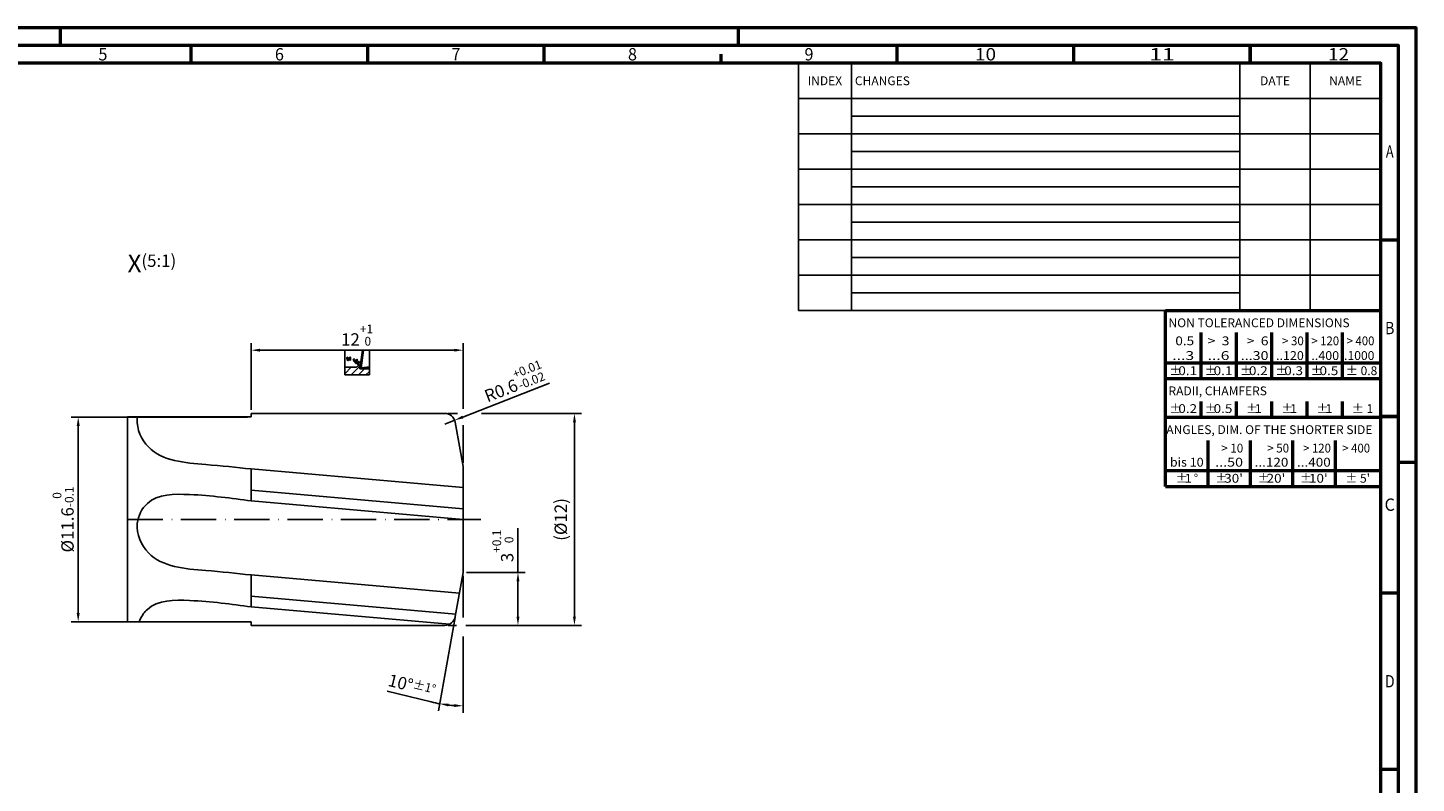
# Model space of a CAD drawing. Units: millimetres. Extents: x -259 to 335, y -153 to 268.
# Drawn here: x -58 to 335, y 54 to 268 of the extents above; entities that cross this region are included whole.
import ezdxf
from ezdxf.enums import TextEntityAlignment as Align

# ---------------------------------------------------------------- set-up
doc = ezdxf.new("R2010")
doc.units = ezdxf.units.MM
doc.linetypes.add('GEN7', pattern=[15, 10, -2.5, 0, -2.5])
doc.layers.get('0').update_dxf_attribs({"linetype": 'CONTINUOUS'})
doc.layers.get('DEFPOINTS').update_dxf_attribs({"linetype": 'CONTINUOUS'})
for name, color, linetype in [('AM_0', 7, 'CONTINUOUS'), ('AM_4', 3, 'CONTINUOUS'), ('AM_5', 3, 'CONTINUOUS'), ('AM_6', 2, 'CONTINUOUS'), ('AM_7', 4, 'GEN7'), ('AM_8', 1, 'CONTINUOUS')]:
    doc.layers.add(name, color=color, linetype=linetype)
doc.layers.add('AM_BOR', color=7, linetype='CONTINUOUS', lineweight=50)
doc.styles.add('Mapal_Bor', font='ISOCP.SHX', dxfattribs={"width": 0.9})
doc.styles.get("Standard").update_dxf_attribs({"font": 'ISOCP.SHX'})
doc.styles.add('STYLE1', font='isocp.shx', dxfattribs={"height": 2.5})
doc.dimstyles.get("Standard").update_dxf_attribs({"dimtxt": 3.5, "dimasz": 2.5, "dimexe": 2, "dimexo": 1, "dimgap": 1.5, "dimtad": 1, "dimdsep": 46, "dimtxsty": 'STANDARD', "dimcen": -2, "dimclrt": 2, "dimazin": 2, "dimtp": 0.1, "dimtm": 0.1, "dimtfac": 1, "dimtmove": 0, "dimatfit": 3, "dimfxl": 1, "dimarcsym": 0})

# ---------------------------------------------------------------- blocks, each defined once
blk = doc.blocks.new('A2')
at = {"layer": 'AM_BOR', "color": 1}
for p, q in [((210, 415), (210, 420)), ((402, 415), (402, 420)), ((247, 410), (247, 415)), ((297, 410), (297, 415)), ((347, 410), (347, 415)), ((447, 410), (447, 415)), ((497, 410), (497, 415)), ((397, 412.5), (397, 410)), ((584, 360), (589, 360)), ((589, 297), (594, 297)), ((584, 260), (589, 260)), ((589, 210), (584, 210))]:
    blk.add_line(p, q, dxfattribs=at)
for points in [[(0, 0), (594, 0), (594, 420), (0, 420)], [(547, 415), (547, 410)], [(10, 410), (10, 10), (584, 10), (584, 410)], [(589, 310), (584, 310)]]:
    blk.add_lwpolyline(points, close=True, dxfattribs=at)
at = {"layer": 'AM_BOR', "color": 7}
blk.add_lwpolyline([(5, 5), (589, 5), (589, 415), (5, 415)], close=True, dxfattribs=at)
at = {"layer": 'AM_BOR', "color": 2}
for s, width, p in [('5', 0.964286, (222, 412.5)), ('6', 0.964286, (272, 412.5)), ('7', 0.964286, (322, 412.5)), ('8', 0.964286, (372, 412.5)), ('9', 0.959496, (422, 412.5)), ('10', 1.125, (472, 412.5)), ('11', 1.35, (522, 412.5)), ('12', 1.125, (572, 412.5)), ('A', 0.75, (586.5, 385)), ('B', 0.84375, (586.5, 335)), ('C', 0.964286, (586.5, 285)), ('D', 0.84375, (586.5, 235))]:
    blk.add_text(s, height=3.5, dxfattribs=dict(at, width=width)).set_placement(p, align=Align.MIDDLE_CENTER)
blk = doc.blocks.new('MAPAL_FRAME-Model')
blk.add_blockref('A2', (0, 0))
blk = doc.blocks.new('*D388')
at = {"layer": 'AM_5', "color": 0, "lineweight": -2}
for p, q in [((5.49, 159.61), (5.49, 178.53)), ((65.49, 159.88), (65.49, 178.53)), ((62.99, 176.53), (7.99, 176.53)), ((65.49, 144.61), (65.49, 155.28))]:
    blk.add_line(p, q, dxfattribs=at)
at = {"layer": 'AM_5', "color": 0}
for points in [[(7.99, 176.94), (7.99, 176.11), (5.49, 176.53)], [(62.99, 176.11), (62.99, 176.94), (65.49, 176.53)]]:
    blk.add_solid(points, dxfattribs=at)
at = {"layer": 'DEFPOINTS', "color": 0}
for p in [(5.49, 176.53), (5.49, 158.61), (65.49, 143.61)]:
    blk.add_point(p, dxfattribs=at)
at = {"layer": 'AM_5', "color": 2, "insert": (35.49, 180.8), "char_height": 3.5, "attachment_point": 5}
blk.add_mtext('12{}{\\H0.71x;\\C3;\\S+1^  0;}', dxfattribs=at)
blk = doc.blocks.new('*D391')
at = {"layer": 'AM_5', "color": 0, "lineweight": -2}
for p, q in [((65.49, 112.61), (65.49, 100.88)), ((63.24, 100.82), (58.59, 74.44)), ((65.49, 95.48), (65.49, 73.84)), ((56.49, 76.93), (43.99, 80))]:
    blk.add_line(p, q, dxfattribs=at)
for start, end in [(256.2073, 260), (263.7927, 266.2073)]:
    blk.add_arc((65.49, 113.61), 37.77, start, end, dxfattribs=at)
at = {"layer": 'AM_5', "color": 0}
for points in [[(61.47, 76.47), (61.35, 75.65), (58.94, 76.41)], [(62.98, 75.51), (63.01, 76.34), (65.49, 75.84)]]:
    blk.add_solid(points, dxfattribs=at)
at = {"layer": 'DEFPOINTS', "color": 0}
for p in [(65.49, 128.61), (65.49, 113.61), (65.49, 113.61), (63.41, 101.81), (63.3, 75.9)]:
    blk.add_point(p, dxfattribs=at)
at = {"layer": 'AM_5', "color": 2, "insert": (51.01, 81.62), "char_height": 3.5, "attachment_point": 5, "rotation": 346.2073}
blk.add_mtext('10%%d{}{\\H0.71x;\\C3;%%p1°}', dxfattribs=at)
blk = doc.blocks.new('*D393')
at = {"layer": 'AM_5', "color": 0, "lineweight": -2}
for p, q in [((81.05, 113.61), (81.05, 126.13)), ((66.49, 113.61), (83.05, 113.61)), ((81.05, 111.11), (81.05, 101.11)), ((61.33, 98.61), (63.67, 98.61)), ((66.27, 98.61), (83.05, 98.61))]:
    blk.add_line(p, q, dxfattribs=at)
at = {"layer": 'AM_5', "color": 0}
for points in [[(81.47, 111.11), (80.64, 111.11), (81.05, 113.61)], [(80.64, 101.11), (81.47, 101.11), (81.05, 98.61)]]:
    blk.add_solid(points, dxfattribs=at)
at = {"layer": 'DEFPOINTS', "color": 0}
for p in [(65.49, 113.61), (60.33, 98.61), (81.05, 98.61)]:
    blk.add_point(p, dxfattribs=at)
at = {"layer": 'AM_5', "color": 2, "insert": (76.78, 121.12), "char_height": 3.5, "attachment_point": 5, "rotation": 90}
blk.add_mtext('3{}{\\H0.71x;\\C3;\\S+0.1^  0;}', dxfattribs=at)
blk = doc.blocks.new('*D394')
at = {"layer": 'AM_5', "color": 0, "lineweight": -2}
for p, q in [((61.33, 158.61), (63.92, 158.61)), ((70.72, 158.61), (99.05, 158.61)), ((97.05, 156.11), (97.05, 101.11)), ((61.33, 98.61), (63.42, 98.61)), ((66.82, 98.61), (99.05, 98.61))]:
    blk.add_line(p, q, dxfattribs=at)
at = {"layer": 'AM_5', "color": 0}
for points in [[(97.47, 156.11), (96.64, 156.11), (97.05, 158.61)], [(96.64, 101.11), (97.47, 101.11), (97.05, 98.61)]]:
    blk.add_solid(points, dxfattribs=at)
at = {"layer": 'DEFPOINTS', "color": 0}
for p in [(60.33, 158.61), (60.33, 98.61), (97.05, 98.61)]:
    blk.add_point(p, dxfattribs=at)
at = {"layer": 'AM_5', "color": 2, "insert": (93.63, 128.61), "char_height": 3.5, "attachment_point": 5, "rotation": 90}
blk.add_mtext('(%%c12)', dxfattribs=at)
blk = doc.blocks.new('*D397')
at = {"layer": 'AM_5', "color": 0, "lineweight": -2}
for p, q in [((4.49, 157.61), (-45.51, 157.61)), ((-43.51, 155.11), (-43.51, 102.11)), ((4.49, 99.61), (-45.51, 99.61))]:
    blk.add_line(p, q, dxfattribs=at)
at = {"layer": 'AM_5', "color": 0}
for points in [[(-43.09, 155.11), (-43.92, 155.11), (-43.51, 157.61)], [(-43.92, 102.11), (-43.09, 102.11), (-43.51, 99.61)]]:
    blk.add_solid(points, dxfattribs=at)
at = {"layer": 'DEFPOINTS', "color": 0}
for p in [(5.49, 157.61), (-43.51, 99.61), (5.49, 99.61)]:
    blk.add_point(p, dxfattribs=at)
at = {"layer": 'AM_5', "color": 2, "insert": (-47.77, 128.61), "char_height": 3.5, "attachment_point": 5, "rotation": 90}
blk.add_mtext('%%c11.6{}{\\H0.71x;\\C3;\\S 0^ -0.1;}', dxfattribs=at)
blk = doc.blocks.new('PICTO_CUT')
h = blk.add_hatch()
h.set_pattern_fill('_USER', color=256, scale=1.5, angle=45, style=0, pattern_type=0)
h.set_pattern_definition([(45, (0, 0), (-1.06066, 1.06066), [])])
h.paths.add_polyline_path([(0, -3.5), (7, -3.5), (7, -1.77), (4.6, -1.77), (4.3, -1.77), (4.3, -1.77), (4.29, -1.77), (4.42, -0.8), (4.27, -0.78), (4.22, -0.78), (4.15, -0.78), (3.95, -0.83), (3.93, -0.84), (3.9, -0.84), (3.69, -0.98), (3.67, -0.99), (3.67, -0.99), (3.64, -1.01), (3.47, -1.14), (3.28, -1.3), (3.25, -1.33), (0, -1.33)])
for p, q in [((0, 3.5), (7, 3.5)), ((0, -3.5), (0, 3.5)), ((0.6, 1.19), (0.58, 1.15)), ((0.58, 1.15), (0.58, 1.14)), ((0.58, 1.14), (0.58, 1.11)), ((0.58, 1.11), (0.64, 0.79)), ((0.63, 1.23), (0.6, 1.2)), ((0.6, 1.2), (0.6, 1.19)), ((0.82, 1.51), (0.63, 1.23)), ((0.64, 0.79), (0.65, 0.76)), ((0.65, 0.76), (0.65, 0.75)), ((0.65, 0.75), (0.68, 0.74)), ((0.7, 0.73), (0.67, 0.72)), ((0.67, 0.72), (0.7, 0.71)), ((0.68, 0.74), (0.7, 0.75)), ((0.68, 0.74), (0.68, 0.74)), ((0.91, 0.85), (0.7, 0.73)), ((0.7, 0.75), (0.85, 0.83)), ((0.7, 0.71), (0.94, 0.62)), ((0.84, 1.55), (0.82, 1.51)), ((0.86, 1.57), (0.84, 1.55)), ((0.84, 1.55), (0.84, 1.55)), ((0.85, 1.52), (0.86, 1.57)), ((0.86, 0.93), (0.85, 1.52)), ((0.85, 0.83), (0.86, 0.84)), ((0.86, 1.57), (0.86, 1.57)), ((0.88, 0.88), (0.86, 0.93)), ((0.86, 0.84), (0.87, 0.84)), ((0.87, 0.84), (0.88, 0.87)), ((0.88, 0.87), (0.88, 0.88)), ((0.92, 0.86), (0.91, 0.85)), ((0.97, 0.9), (0.92, 0.86)), ((0.94, 0.62), (0.96, 0.62)), ((0.96, 0.62), (0.97, 0.61)), ((1.18, 1.11), (0.97, 0.9)), ((0.97, 0.61), (1.02, 0.62)), ((1.02, 0.62), (1.03, 0.62)), ((1.03, 0.62), (1.07, 0.65)), ((1.07, 0.65), (1.44, 1.03)), ((1.35, 1.35), (1.18, 1.11)), ((1.38, 1.4), (1.35, 1.35)), ((1.41, 0.96), (1.36, 0.88)), ((1.36, 0.88), (1.36, 0.78)), ((1.36, 0.78), (1.36, 0.76)), ((1.36, 0.76), (1.36, 0.76)), ((1.36, 0.76), (1.36, 0.76)), ((1.36, 0.76), (1.36, 0.76)), ((1.36, 0.76), (1.38, 0.73)), ((1.43, 1.51), (1.38, 1.41)), ((1.38, 1.41), (1.38, 1.4)), ((1.38, 0.73), (1.39, 0.73)), ((1.39, 0.73), (1.41, 0.72)), ((1.42, 0.98), (1.41, 0.96)), ((1.41, 0.72), (1.62, 0.65)), ((1.44, 1), (1.42, 0.98)), ((1.44, 1.52), (1.43, 1.51)), ((1.47, 1.54), (1.44, 1.53)), ((1.44, 1.53), (1.44, 1.52)), ((1.6, 1.25), (1.44, 1)), ((1.44, 1.03), (1.47, 1.07)), ((1.49, 1.53), (1.47, 1.54)), ((1.47, 1.54), (1.47, 1.54)), ((1.47, 1.07), (1.49, 1.1)), ((1.64, 1.48), (1.49, 1.53)), ((1.49, 1.1), (1.66, 1.4)), ((1.62, 1.28), (1.6, 1.25)), ((1.63, 1.3), (1.62, 1.28)), ((1.62, 1.28), (1.62, 1.28)), ((1.62, 0.65), (1.64, 0.64)), ((1.63, 1.24), (1.64, 1.3)), ((1.64, 1.3), (1.63, 1.3)), ((1.63, 0.69), (1.63, 1.24)), ((1.64, 0.64), (1.63, 0.69)), ((1.65, 1.48), (1.64, 1.48)), ((1.66, 1.47), (1.65, 1.48)), ((1.67, 1.44), (1.66, 1.47)), ((1.66, 1.4), (1.67, 1.43)), ((1.67, 1.43), (1.67, 1.44)), ((2.42, 0.67), (2.41, 0.63)), ((2.41, 0.63), (2.41, 0.63)), ((2.41, 0.63), (2.43, 0.59)), ((2.56, 1.02), (2.42, 0.67)), ((2.43, 0.59), (2.44, 0.59)), ((2.44, 0.57), (2.43, 0.57)), ((2.43, 0.57), (2.45, 0.55)), ((2.44, 0.59), (2.45, 0.59)), ((2.5, 0.57), (2.44, 0.57)), ((2.45, 0.59), (2.5, 0.58)), ((2.45, 0.55), (2.61, 0.36)), ((2.5, 0.58), (2.5, 0.57)), ((2.5, 0.57), (2.51, 0.58)), ((2.53, 0.57), (2.5, 0.57)), ((2.5, 0.57), (2.5, 0.57)), ((2.5, 0.57), (2.5, 0.57)), ((2.5, 0.57), (2.5, 0.57)), ((2.51, 0.58), (2.52, 0.58)), ((2.52, 0.58), (2.53, 0.58)), ((2.81, 0.59), (2.53, 0.57)), ((2.53, 0.58), (2.62, 0.58)), ((2.58, 1.05), (2.56, 1.02)), ((2.61, 1.06), (2.58, 1.06)), ((2.58, 1.06), (2.58, 1.05)), ((2.62, 1.05), (2.61, 1.06)), ((2.61, 0.36), (2.63, 0.34)), ((2.63, 1.04), (2.62, 1.05)), ((2.62, 0.58), (2.63, 0.58)), ((2.74, 0.9), (2.63, 1.04)), ((2.63, 0.58), (2.64, 0.59)), ((2.63, 0.34), (2.63, 0.34)), ((2.63, 0.34), (2.68, 0.32)), ((2.64, 0.59), (2.67, 0.61)), ((2.67, 0.61), (2.68, 0.63)), ((2.67, 0.61), (2.67, 0.61)), ((2.68, 0.63), (2.75, 0.83)), ((2.68, 0.32), (2.69, 0.32)), ((2.69, 0.32), (2.75, 0.32)), ((2.76, 0.89), (2.74, 0.9)), ((2.75, 0.83), (2.76, 0.85)), ((2.75, 0.32), (3.06, 0.39)), ((2.76, 0.85), (2.76, 0.89)), ((2.76, 0.89), (2.76, 0.89)), ((2.76, 0.85), (2.76, 0.85)), ((2.83, 0.6), (2.81, 0.59)), ((2.88, 0.61), (2.83, 0.6)), ((3.36, 0.8), (2.88, 0.61)), ((3.08, 0.33), (2.96, 0.03)), ((2.96, 0.03), (2.96, 0)), ((3.06, 0.39), (3.35, 0.51)), ((3.09, 0.36), (3.08, 0.33)), ((3.13, 0.4), (3.09, 0.37)), ((3.09, 0.37), (3.09, 0.36)), ((3.14, 0.4), (3.13, 0.4)), ((3.17, 0.41), (3.14, 0.4)), ((3.49, 0.57), (3.17, 0.41)), ((3.21, -0.02), (3.23, 0.04)), ((3.23, 0.04), (3.35, 0.31)), ((3.59, 0.03), (3.31, -0.04)), ((3.35, 0.31), (3.51, 0.55)), ((3.35, 0.51), (3.41, 0.54)), ((3.4, 0.83), (3.36, 0.8)), ((3.41, 0.83), (3.4, 0.83)), ((3.49, 0.89), (3.41, 0.83)), ((3.41, 0.54), (3.43, 0.55)), ((3.43, 0.55), (3.63, 0.68)), ((3.5, 0.9), (3.49, 0.9)), ((3.49, 0.9), (3.49, 0.89)), ((3.52, 0.58), (3.49, 0.57)), ((3.52, 0.9), (3.5, 0.9)), ((3.51, 0.55), (3.55, 0.6)), ((3.53, 0.89), (3.52, 0.9)), ((3.55, 0.6), (3.52, 0.59)), ((3.52, 0.59), (3.52, 0.58)), ((3.54, 0.88), (3.53, 0.89)), ((3.65, 0.75), (3.54, 0.88)), ((3.55, 0.6), (3.55, 0.6)), ((3.86, 0.16), (3.59, 0.03)), ((3.63, 0.68), (3.65, 0.7)), ((3.66, 0.74), (3.65, 0.75)), ((3.65, 0.7), (3.66, 0.73)), ((3.65, 0.7), (3.65, 0.7)), ((3.66, 0.73), (3.66, 0.74)), ((3.91, 0.19), (3.86, 0.16)), ((3.86, -0.13), (4.15, 0.05)), ((3.92, 0.2), (3.91, 0.19)), ((4.02, 0.26), (3.92, 0.2)), ((4.03, 0.27), (4.02, 0.27)), ((4.02, 0.27), (4.02, 0.26)), ((4.06, 0.26), (4.03, 0.27)), ((4.07, 0.25), (4.06, 0.26)), ((4.06, 0.26), (4.06, 0.26)), ((4.17, 0.13), (4.07, 0.25)), ((4.15, 0.05), (4.18, 0.07)), ((4.19, 0.12), (4.17, 0.13)), ((4.18, 0.07), (4.19, 0.07)), ((4.19, 0.11), (4.19, 0.12)), ((4.19, 0.07), (4.19, 0.11)), ((5, 3.5), (4.29, -1.77)), ((5.28, 3.5), (4.61, -1.48)), ((7, 3.5), (5, 3.5)), ((7, 3.5), (5.28, 3.5)), ((7, 3.5), (7, -3.5)), ((7, -1.42), (7, 3.5)), ((7, -1.17), (7, 3.5)), ((3.25, -1.33), (0, -1.33)), ((0, -1.33), (0, -3.5)), ((7, -3.5), (0, -3.5)), ((0, -3.5), (7, -3.5)), ((2.96, 0), (2.95, -0.01)), ((2.95, -0.01), (2.98, -0.03)), ((2.99, -0.05), (2.96, -0.05)), ((2.96, -0.05), (2.98, -0.07)), ((2.98, -0.03), (2.98, -0.04)), ((2.98, -0.04), (3, -0.04)), ((2.98, -0.07), (3.14, -0.26)), ((3.23, -0.05), (2.99, -0.05)), ((3, -0.04), (3.16, -0.04)), ((3.14, -0.26), (3.16, -0.28)), ((3.16, -0.04), (3.18, -0.04)), ((3.16, -0.28), (3.16, -0.29)), ((3.16, -0.29), (3.21, -0.31)), ((3.18, -0.04), (3.19, -0.04)), ((3.19, -0.04), (3.21, -0.02)), ((3.21, -0.02), (3.21, -0.02)), ((3.21, -0.31), (3.22, -0.31)), ((3.22, -0.31), (3.27, -0.3)), ((3.25, -0.05), (3.23, -0.05)), ((3.31, -0.04), (3.25, -0.05)), ((3.28, -1.3), (3.25, -1.33)), ((3.27, -0.3), (3.78, -0.17)), ((3.47, -1.14), (3.28, -1.3)), ((3.64, -1.01), (3.47, -1.14)), ((3.59, -0.34), (3.58, -0.36)), ((3.58, -0.36), (3.58, -0.36)), ((3.58, -0.36), (3.58, -0.36)), ((3.58, -0.36), (3.58, -0.36)), ((3.58, -0.36), (3.58, -0.36)), ((3.58, -0.36), (3.58, -0.4)), ((3.58, -0.4), (3.58, -0.4)), ((3.58, -0.4), (3.6, -0.41)), ((3.64, -0.26), (3.59, -0.34)), ((3.6, -0.41), (3.74, -0.58)), ((3.72, -0.2), (3.64, -0.26)), ((3.67, -0.99), (3.64, -1.01)), ((3.69, -0.98), (3.67, -0.99)), ((3.67, -0.99), (3.67, -0.99)), ((3.9, -0.84), (3.69, -0.98)), ((3.74, -0.2), (3.72, -0.2)), ((3.77, -0.19), (3.74, -0.2)), ((3.74, -0.58), (3.76, -0.6)), ((3.76, -0.6), (3.78, -0.55)), ((4.03, -0.05), (3.77, -0.19)), ((3.78, -0.17), (3.83, -0.14)), ((3.78, -0.55), (3.89, -0.3)), ((3.83, -0.14), (3.86, -0.13)), ((3.89, -0.3), (4.05, -0.07)), ((3.93, -0.84), (3.9, -0.84)), ((3.95, -0.83), (3.93, -0.84)), ((4.15, -0.78), (3.95, -0.83)), ((4.06, -0.04), (4.03, -0.05)), ((4.05, -0.07), (4.08, -0.03)), ((4.08, -0.03), (4.06, -0.04)), ((4.06, -0.04), (4.06, -0.04)), ((4.08, -0.03), (4.08, -0.03)), ((4.22, -0.78), (4.15, -0.78)), ((4.27, -0.78), (4.22, -0.78)), ((4.39, -0.8), (4.27, -0.78)), ((4.29, -1.77), (4.37, -1.17)), ((4.29, -1.77), (7, -1.42)), ((4.6, -1.77), (4.29, -1.77)), ((4.37, -1.17), (4.42, -0.8)), ((4.42, -0.8), (4.39, -0.8)), ((7, -1.77), (4.6, -1.77)), ((4.61, -1.48), (7, -1.17)), ((7, -3.5), (7, -1.77))]:
    blk.add_line(p, q)
blk = doc.blocks.new('*D505')
at = {"layer": 'AM_5', "color": 0, "lineweight": -2}
for p, q in [((65.46, 157.61), (89.98, 167.18)), ((60.33, 155.61), (63.13, 156.7))]:
    blk.add_line(p, q, dxfattribs=at)
at = {"layer": 'AM_5', "color": 0}
blk.add_solid([(65.31, 158), (65.61, 157.22), (63.13, 156.7)], dxfattribs=at)
at = {"layer": 'DEFPOINTS', "color": 0}
for p in [(60.33, 155.61), (63.13, 156.7)]:
    blk.add_point(p, dxfattribs=at)
at = {"layer": 'AM_5', "color": 2, "insert": (79.78, 167.79), "char_height": 3.5, "attachment_point": 5, "rotation": 21.3125}
blk.add_mtext('R0.6{}{\\H0.71x;\\C3;\\S+0.01^ -0.02;}', dxfattribs=at)
blk = doc.blocks.new('*U559')
at = {"layer": 'AM_0', "linetype": 'Continuous'}
for p, q in [((-165, -70), (-165, 0)), ((0, 0), (-165, 0)), ((-150, -70), (-150, 0)), ((-40, -70), (-40, 0)), ((-20, -70), (-20, 0)), ((0, 0), (0, -70)), ((0, -10), (-165, -10)), ((0, -20), (-165, -20)), ((0, -30), (-165, -30)), ((0, -40), (-165, -40)), ((0, -50), (-165, -50)), ((0, -60), (-165, -60)), ((0, -70), (-165, -70))]:
    blk.add_line(p, q, dxfattribs=at)
at = {"layer": 'AM_4', "linetype": 'Continuous'}
for p, q in [((-40, -15), (-150, -15)), ((-40, -25), (-150, -25)), ((-40, -35), (-150, -35)), ((-40, -45), (-150, -45)), ((-40, -55), (-150, -55)), ((-40, -65), (-150, -65))]:
    blk.add_line(p, q, dxfattribs=at)
at = {"layer": 'AM_6', "linetype": 'Continuous', "style": 'Mapal_Bor'}
for s, p in [('INDEX', (-157.5, -5)), ('DATE', (-30, -5))]:
    blk.add_text(s, height=2.5, dxfattribs=at).set_placement(p, align=Align.MIDDLE_CENTER)
blk.add_text('CHANGES', height=2.5, dxfattribs=at).set_placement((-149, -5), align=Align.MIDDLE_LEFT)
at = {"layer": 'AM_6', "style": 'Mapal_Bor'}
blk.add_text('NAME', height=2.5, dxfattribs=at).set_placement((-10, -5), align=Align.MIDDLE_CENTER)
at = {"layer": 'AM_6', "style": 'Mapal_Bor', "width": 0.9}
for tag, p in [('CHG_TEXT1_1', (-149, -12.5)), ('CHG_TEXT1_2', (-149, -17.5)), ('CHG_TEXT2_1', (-149, -22.5)), ('CHG_TEXT2_2', (-149, -27.5)), ('CHG_TEXT3_1', (-149, -32.5)), ('CHG_TEXT3_2', (-149, -37.5)), ('CHG_TEXT4_1', (-149, -42.5)), ('CHG_TEXT4_2', (-149, -47.5)), ('CHG_TEXT5_1', (-149, -52.5)), ('CHG_TEXT5_2', (-149, -57.5)), ('CHG_TEXT6_1', (-149, -62.5)), ('CHG_TEXT6_2', (-149, -67.5))]:
    blk.add_attdef(tag, text='', height=2.5, dxfattribs=at).set_placement(p, align=Align.MIDDLE_LEFT)
at = {"layer": 'AM_6', "style": 'Mapal_Bor'}
for tag, p in [('CHG_NO1', (-157.5, -15)), ('CHG_DATE1', (-30, -15)), ('CHG_NAME1', (-10, -15)), ('CHG_NO2', (-157.5, -25)), ('CHG_DATE2', (-30, -25)), ('CHG_NAME2', (-10, -25)), ('CHG_NO3', (-157.5, -35)), ('CHG_DATE3', (-30, -35)), ('CHG_NAME3', (-10, -35)), ('CHG_NO4', (-157.5, -45)), ('CHG_DATE4', (-30, -45)), ('CHG_NAME4', (-10, -45)), ('CHG_NO5', (-157.5, -55)), ('CHG_DATE5', (-30, -55)), ('CHG_NAME5', (-10, -55)), ('CHG_NO6', (-157.5, -65)), ('CHG_DATE6', (-30, -65)), ('CHG_NAME6', (-10, -65))]:
    blk.add_attdef(tag, text='', height=2.5, dxfattribs=at).set_placement(p, align=Align.MIDDLE_CENTER)
blk = doc.blocks.new('ECN_6_LINES_FIXED')
at = {"layer": 'AM_0'}
blk.add_blockref('*U559', (0, 0), dxfattribs=at)
blk = doc.blocks.new('*U560')
at = {"layer": 'AM_BOR', "color": 1}
for p, q in [((-61, -49.84), (-61, 0)), ((-61, 0), (0, 0)), ((-51, -6.28), (-51, -19.28)), ((-41, -6.28), (-41, -19.28)), ((-31, -6.28), (-31, -19.28)), ((-21, -6.28), (-21, -19.28)), ((-11, -6.28), (-11, -19.28)), ((-61, -14.89), (0, -14.89)), ((-61, -19.28), (0, -19.28)), ((-51, -25.76), (-51, -30.26)), ((-41, -25.76), (-41, -30.26)), ((-31, -25.76), (-31, -30.26)), ((-21, -25.76), (-21, -30.26)), ((-11, -25.76), (-11, -30.26)), ((-61, -30.26), (0, -30.26)), ((-49, -36.84), (-49, -49.84)), ((-37, -36.84), (-37, -49.84)), ((-25, -36.84), (-25, -49.84)), ((-13, -36.84), (-13, -49.84)), ((-61, -45.34), (0, -45.34)), ((-61, -49.84), (0, -49.84))]:
    blk.add_line(p, q, dxfattribs=at)
at = {"layer": 'AM_BOR', "color": 1, "style": 'STYLE1'}
for s, p in [('NON TOLERANCED DIMENSIONS', (-60.17, -3.52)), ('RADII, CHAMFERS', (-60.17, -22.8))]:
    blk.add_text(s, height=2.5, dxfattribs=at).set_placement(p, align=Align.MIDDLE_LEFT)
for s, width, p, p2 in [(' 0.5', 1.269231, (-59.1, -9.88), (-52.91, -9.88)), ('>  3', 1.207317, (-49.1, -9.88), (-42.91, -9.88)), ('>  6', 1.207931, (-38.03, -9.88), (-31.84, -9.88)), ('> 30', 1.053191, (-28.03, -9.88), (-21.84, -9.88)), ('> 120', 1.105263, (-19.71, -9.88), (-11.84, -9.88)), ('...3', 1.706897, (-59.1, -14.04), (-52.91, -14.04)), ('...6', 1.708124, (-49.1, -14.04), (-42.91, -14.04)), ('...30', 1.465116, (-39.71, -14.04), (-31.84, -14.04)), ('..120', 1.340426, (-29.71, -14.04), (-21.84, -14.04)), ('..400', 1.188679, (-19.71, -14.04), (-11.84, -14.04)), ('..1000', 1.254098, (-11.4, -14.04), (-1.84, -14.04)), (' 0.1', 1.414286, (-58.25, -18.33), (-52.07, -18.33)), (' 0.1', 1.414286, (-48.25, -18.33), (-42.07, -18.33)), (' 0.2', 1.269231, (-38.25, -18.33), (-32.07, -18.33)), (' 0.3', 1.269231, (-28.25, -18.33), (-22.07, -18.33)), (' 0.5', 1.269231, (-18.25, -18.33), (-12.07, -18.33)), (' 0.2', 1.269231, (-58.25, -29.06), (-52.07, -29.06)), (' 0.5', 1.269231, (-48.25, -29.06), (-42.07, -29.06)), (' 1', 1.5, (-36.57, -29.06), (-33.75, -29.06)), (' 1', 1.5, (-26.57, -29.06), (-23.75, -29.06)), (' 1', 1.5, (-16.57, -29.06), (-13.75, -29.06)), ('> 10', 1.151163, (-45.2, -40.24), (-39.01, -40.24)), ('> 50', 1.053191, (-32.2, -40.24), (-26.01, -40.24)), ('> 120', 1.105263, (-22.04, -40.24), (-14.17, -40.24)), ('bis 10', 1.214326, (-59.78, -44.24), (-50.22, -44.24)), ('...50', 1.465116, (-46.94, -44.24), (-39.07, -44.24)), ('...120', 1.443396, (-35.78, -44.24), (-26.22, -44.24)), ('...400', 1.29661, (-23.78, -44.24), (-14.22, -44.24)), (' 1', 1.5, (-56.41, -48.79), (-53.6, -48.79)), (" 30'", 1.2375, (-45.25, -48.79), (-39.07, -48.79)), (" 20'", 1.2375, (-33.25, -48.79), (-27.07, -48.79)), (" 10'", 1.375, (-21.25, -48.79), (-15.07, -48.79))]:
    blk.add_text(s, height=2.5, dxfattribs=dict(at, width=width)).set_placement(p, p2, align=Align.FIT)
for p, p2 in [((-9.71, -9.88), (-1.84, -9.88)), ((-10.94, -40.24), (-3.07, -40.24))]:
    blk.add_text('> 400', height=2.5, dxfattribs=at).set_placement(p, p2, align=Align.FIT)
for s, p in [('%%p', (-59.94, -18.33)), ('%%p', (-49.94, -18.33)), ('%%p', (-39.94, -18.33)), ('%%p', (-29.94, -18.33)), ('%%p', (-19.94, -18.33)), ('%%p 0.8', (-9.94, -18.33)), ('%%p', (-59.94, -29.06)), ('%%p', (-49.94, -29.06)), ('%%p', (-38.25, -29.06)), ('%%p', (-28.25, -29.06)), ('%%p', (-18.25, -29.06)), ('%%p 1', (-8.25, -29.06)), ('%%p', (-58.1, -48.79)), ('%%d', (-53.03, -48.79)), ('%%p', (-46.94, -48.79)), ('%%p', (-34.94, -48.79)), ('%%p', (-22.94, -48.79)), ("%%p 5'", (-10.1, -48.79))]:
    blk.add_text(s, height=2.5, dxfattribs=at).set_placement(p)
blk.add_text('ANGLES, DIM. OF THE SHORTER SIDE', height=2.5, dxfattribs=at).set_placement((-60.79, -32.52), align=Align.TOP_LEFT)

msp = doc.modelspace()

# ---------------------------------------------------------------- linework, layer by layer
at = {"layer": 'AM_0'}
for p, q in [((5.4948, 157.6134), (-29.5052, 157.6134)), ((60.3326, 158.6134), (5.4948, 158.6134)), ((5.4948, 158.6134), (5.4948, 157.6134)), ((5.4948, 158.6134), (60.3326, 158.6134)), ((65.4948, 143.6134), (63.287, 156.1343)), ((65.4948, 137.6477), (5.4948, 142.8971)), ((5.4948, 133.8627), (5.4948, 142.8971)), ((5.4948, 142.8971), (5.4948, 133.8627)), ((65.4948, 143.6134), (65.4948, 128.6134)), ((65.4948, 131.6248), (5.4948, 136.8741)), ((65.4948, 128.6134), (5.4948, 133.8627)), ((65.4948, 113.6134), (65.4948, 128.6134)), ((64.4589, 107.7384), (5.4948, 112.8971)), ((5.4948, 103.8627), (5.4948, 112.8971)), ((5.4948, 112.8971), (5.4948, 103.8627)), ((65.4948, 113.6134), (63.287, 101.0924)), ((63.413, 101.807), (5.4948, 106.8741)), ((61.7038, 98.945), (5.4948, 103.8627)), ((5.4948, 99.6134), (-29.5052, 99.6134)), ((5.4948, 99.6134), (5.4948, 98.6134)), ((60.3326, 98.6134), (5.4948, 98.6134))]:
    msp.add_line(p, q, dxfattribs=at)
for centre, start, end in [((60.3326, 155.6134), 10, 90), ((60.3326, 101.6134), 270, 350)]:
    msp.add_arc(centre, 3, start, end, dxfattribs=at)
for points, knots in [([(-26.7885, 157.5634), (-26.7923, 157.5076), (-26.7961, 157.4518), (-26.7998, 157.396), (-26.8062, 157.3018), (-26.8125, 157.2076), (-26.8174, 157.1134), (-26.9696, 154.1429), (-22.8724, 145.2666), (-8.4091, 144.3593), (1.2937, 143.3389), (5.4948, 142.8971)], [18.05001296, 18.05001296, 18.05001296, 18.05001296, 18.12977551, 18.12977551, 18.12977551, 18.26448791, 18.26448791, 18.26448791, 22.51211676, 30.99728831, 37.47638933, 37.47638933, 37.47638933, 37.47638933]), ([(5.4948, 133.8627), (-0.113, 134.6217), (-9.63, 135.9099), (-23.3441, 135.8017), (-28.1011, 126.6795), (-23.0247, 115.2762), (-8.4091, 114.3593), (1.2937, 113.3389), (5.4948, 112.8971)], [0, 0, 0, 0, 17.53398125, 29.75658327, 36.12434588, 45.02423352, 61.99457661, 74.95277867, 74.95277867, 74.95277867, 74.95277867]), ([(5.4948, 103.8627), (-0.113, 104.6217), (-9.63, 105.9099), (-22.2212, 105.8105), (-25.4402, 101.441), (-26.0948, 100.1134), (-26.1553, 99.9908), (-26.2153, 99.8649), (-26.2753, 99.7384), (-26.2871, 99.7134), (-26.2989, 99.6884), (-26.3108, 99.6634)], [0, 0, 0, 0, 8.76699063, 14.87829163, 16.58327431, 16.58327431, 16.58327431, 16.74074091, 16.74074091, 16.74074091, 16.77180923, 16.77180923, 16.77180923, 16.77180923])]:
    msp.add_open_spline(points, degree=3, knots=knots, dxfattribs=at)
at = {"layer": 'AM_7'}
msp.add_line((-29.5052, 128.6134), (70.4948, 128.6134), dxfattribs=at)
at = {"layer": 'AM_8'}
msp.add_lwpolyline([(-29.5052, 99.6134), (-29.5052, 157.6134)], dxfattribs=at)

# ---------------------------------------------------------------- block references
at = {"layer": 'AM_0', "rotation": 360}
msp.add_blockref('MAPAL_FRAME-Model', (-258.51, -152.1992), dxfattribs=at)
at = {"layer": 'AM_0'}
msp.add_blockref('ECN_6_LINES_FIXED', (325.49, 257.8008), dxfattribs=at)
at = {"layer": 'AM_5'}
msp.add_blockref('PICTO_CUT', (31.9948, 173.0276), dxfattribs=at)
at = {"layer": 'AM_BOR'}
msp.add_blockref('*U560', (325.49, 187.8008), dxfattribs=at)

# ---------------------------------------------------------------- texts
at = {"layer": 'AM_0', "insert": (-29.5052, 203.6134), "char_height": 5, "width": 5.5, "attachment_point": 1}
msp.add_mtext('X\\H0.7x;(5:1)', dxfattribs=at)

# ---------------------------------------------------------------- dimensions: what is measured, and where the dimension line sits
at = {"layer": 'AM_5'}
dim = msp.add_linear_dim(base=(5.4948, 176.5276), p1=(65.4948, 143.6134), p2=(5.4948, 158.6134), text='<>{}{\\H0.71x;\\C3;\\S+1^  0;}', dimstyle='STANDARD', override={"dimgap": 1.5, "dimdec": 3, "dimlfac": 0.2, "dimrnd": 0, "dimpost": '', "dimcen": -2, "dimtol": 0, "dimlim": 0, "dimtp": 1, "dimtm": 0}, dxfattribs=at)
dim.commit()
dim.dimension.update_dxf_attribs({"geometry": '*D388', "text_midpoint": (35.4948, 176.5276), "dimtype": 160})
dim = msp.add_radius_dim(center=(60.3326, 155.6134), mpoint=(63.1274, 156.7037), text='<>{}{\\H0.71x;\\C3;\\S+0.01^ -0.02;}', dimstyle='STANDARD', override={"dimgap": 1.5, "dimdec": 3, "dimlfac": 0.2, "dimrnd": 0, "dimpost": '', "dimcen": -2, "dimtol": 0, "dimlim": 0, "dimtp": 0.01, "dimtm": 0.02}, dxfattribs=at)
dim.commit()
dim.dimension.update_dxf_attribs({"geometry": '*D505', "text_midpoint": (81.3321, 163.806), "dimtype": 164})
for base, p1, p2, text, override, picture, middle in [((-43.5052, 99.6134), (5.4948, 157.6134), (5.4948, 99.6134), '%%c<>{}{\\H0.71x;\\C3;\\S 0^ -0.1;}', {"dimgap": 1.5, "dimdec": 3, "dimlfac": 0.2, "dimrnd": 0, "dimpost": '', "dimcen": -2, "dimtol": 0, "dimlim": 0, "dimtp": 0, "dimtm": 0.1}, '*D397', (-43.5052, 128.6134)), ((81.0533, 98.6134), (65.4948, 113.6134), (60.3326, 98.6134), '<>{}{\\H0.71x;\\C3;\\S+0.1^  0;}', {"dimgap": 1.5, "dimdec": 3, "dimlfac": 0.2, "dimrnd": 0, "dimpost": '', "dimcen": -2, "dimtol": 0, "dimlim": 0, "dimtp": 0.1, "dimtm": 0}, '*D393', (81.0533, 121.123))]:
    dim = msp.add_linear_dim(base=base, p1=p1, p2=p2, angle=90, text=text, dimstyle='STANDARD', override=override, dxfattribs=at)
    dim.commit()
    dim.dimension.update_dxf_attribs({"geometry": picture, "text_midpoint": middle, "dimtype": 160})
dim = msp.add_linear_dim(base=(97.0533, 98.6134), p1=(60.3326, 158.6134), p2=(60.3326, 98.6134), angle=90, text='(%%c<>)', dimstyle='STANDARD', override={"dimgap": 1.5, "dimdec": 3, "dimlfac": 0.2, "dimrnd": 0, "dimpost": '', "dimcen": -2, "dimtp": 0.01, "dimtm": 0.1}, dxfattribs=at)
dim.commit()
dim.dimension.update_dxf_attribs({"geometry": '*D394', "text_midpoint": (93.6265, 128.6134)})
dim = msp.add_angular_dim_2l(base=(63.2984, 75.9031), line1=((65.4948, 113.6134), (65.4948, 128.6134)), line2=((65.4948, 113.6134), (63.413, 101.807)), text='<>{}{\\H0.71x;\\C3;%%p1°}', dimstyle='STANDARD', override={"dimgap": 1.5, "dimdec": 3, "dimlfac": 1, "dimrnd": 0, "dimpost": '', "dimcen": -2, "dimtol": 0, "dimlim": 0, "dimtp": 1, "dimtm": 0.1}, dxfattribs=at)
dim.commit()
dim.dimension.update_dxf_attribs({"geometry": '*D391', "text_midpoint": (51.0124, 81.6213)})

doc.saveas('drawing.dxf')
